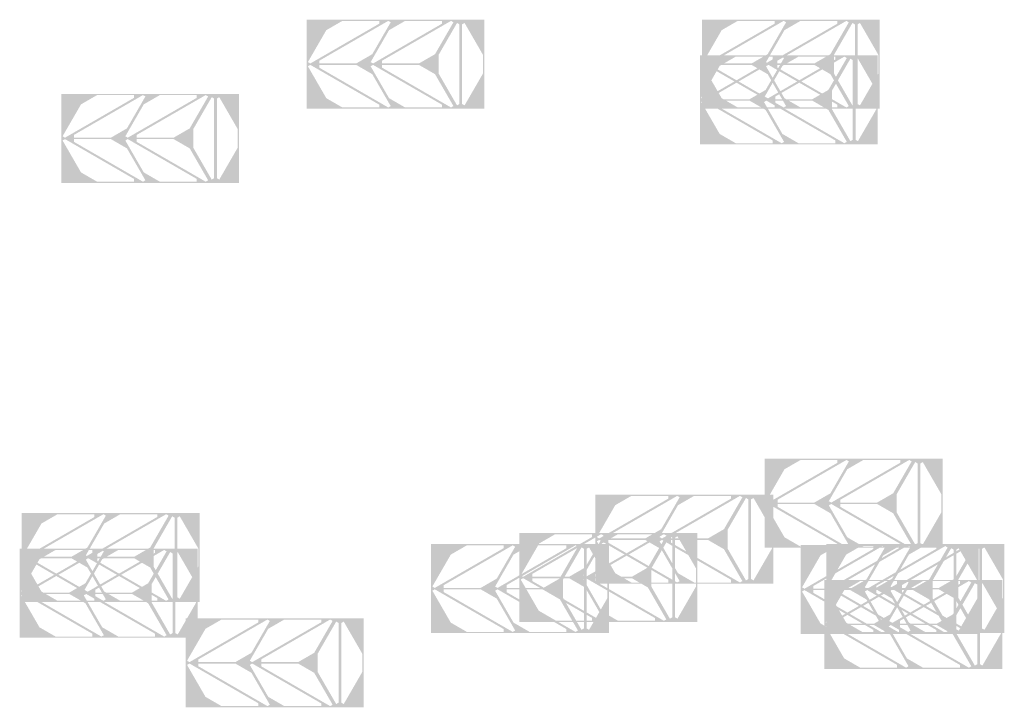
# Model space of a CAD drawing. Units: millimetres. Extents: x -26077 to 431651, y -66327 to 142901.
# Drawn here: x 98175 to 111679, y 106375 to 115804 of the extents above; entities that cross this region are included whole.
import ezdxf

# ---------------------------------------------------------------- set-up
doc = ezdxf.new("R2010")
doc.units = ezdxf.units.MM
doc.header["$MEASUREMENT"] = 0
doc.layers.add('Plaspanel Top', color=7, linetype='Continuous', lineweight=9)

msp = doc.modelspace()

# ---------------------------------------------------------------- hatches: boundary and pattern name
at = {"layer": 'Plaspanel Top', "linetype": 'Continuous', "ltscale": 5}
h = msp.add_hatch(dxfattribs=at)
h.set_pattern_fill('ANSI31', color=256)
h.set_pattern_definition([(45, (109972.21985, 104616.95829), (-0.0883883476, 0.0883883476), [])])
h.paths.add_polyline_path([(104549.51, 114584.08), (104549.51, 115804.08), (102109.51, 115804.08), (102109.51, 114584.08)])
h.paths.add_polyline_path([(103106.86, 114600.14), (102601.4, 114600.14), (102380.64, 114727.6), (102127.9, 115165.35), (102161.17, 115184.55), (103106.86, 114638.56)], flags=16)
h.paths.add_polyline_path([(103263.67, 114619.35), (103230.4, 114600.14), (102284.71, 115146.14), (102284.71, 115184.55), (102790.17, 115184.55), (103010.94, 115057.09)], flags=16)
h.paths.add_polyline_path([(103010.94, 115331.06), (102790.17, 115203.6), (102284.71, 115203.6), (102284.71, 115242.01), (103230.4, 115788.01), (103263.67, 115768.8)], flags=16)
h.paths.add_polyline_path([(102161.17, 115203.6), (102127.9, 115222.81), (102380.64, 115660.55), (102601.4, 115788.01), (103106.86, 115788.01), (103106.86, 115749.59)], flags=16)
h.paths.add_polyline_path([(103967.49, 114600.14), (103462.03, 114600.14), (103241.26, 114727.6), (102988.53, 115165.35), (103021.8, 115184.55), (103967.49, 114638.56)], flags=16)
h.paths.add_polyline_path([(103021.8, 115203.6), (102988.53, 115222.81), (103241.26, 115660.55), (103462.03, 115788.01), (103967.49, 115788.01), (103967.49, 115749.59)], flags=16)
h.paths.add_polyline_path([(104124.29, 114619.35), (104091.03, 114600.14), (103145.33, 115146.14), (103145.33, 115184.55), (103650.8, 115184.55), (103871.56, 115057.09)], flags=16)
h.paths.add_polyline_path([(103871.56, 115331.06), (103650.8, 115203.6), (103145.33, 115203.6), (103145.33, 115242.01), (104091.03, 115788.01), (104124.29, 115768.8)], flags=16)
h.paths.add_polyline_path([(104173.44, 114628.87), (103920.7, 115066.62), (103920.7, 115321.53), (104173.44, 115759.28), (104206.7, 115740.07), (104206.7, 114648.08)], flags=16)
h.paths.add_polyline_path([(104276.97, 114628.87), (104243.7, 114648.08), (104243.7, 115740.07), (104276.97, 115759.28), (104529.7, 115321.53), (104529.7, 115066.62)], flags=16)
h = msp.add_hatch(dxfattribs=at)
h.set_pattern_fill('ANSI31', color=256)
h.set_pattern_definition([(45, (115394.88941, 104616.95829), (-0.0883883476, 0.0883883476), [])])
h.paths.add_polyline_path([(109972.18, 114584.08), (109972.18, 115804.08), (107532.18, 115804.08), (107532.18, 114584.08)])
h.paths.add_polyline_path([(108529.53, 114600.14), (108024.07, 114600.14), (107803.3, 114727.6), (107550.57, 115165.35), (107583.84, 115184.55), (108529.53, 114638.56)], flags=16)
h.paths.add_polyline_path([(108686.34, 114619.35), (108653.07, 114600.14), (107707.38, 115146.14), (107707.38, 115184.55), (108212.84, 115184.55), (108433.6, 115057.09)], flags=16)
h.paths.add_polyline_path([(108433.6, 115331.06), (108212.84, 115203.6), (107707.38, 115203.6), (107707.38, 115242.01), (108653.07, 115788.01), (108686.34, 115768.8)], flags=16)
h.paths.add_polyline_path([(107583.84, 115203.6), (107550.57, 115222.81), (107803.3, 115660.55), (108024.07, 115788.01), (108529.53, 115788.01), (108529.53, 115749.59)], flags=16)
h.paths.add_polyline_path([(109390.16, 114600.14), (108884.7, 114600.14), (108663.93, 114727.6), (108411.2, 115165.35), (108444.47, 115184.55), (109390.16, 114638.56)], flags=16)
h.paths.add_polyline_path([(108444.47, 115203.6), (108411.2, 115222.81), (108663.93, 115660.55), (108884.7, 115788.01), (109390.16, 115788.01), (109390.16, 115749.59)], flags=16)
h.paths.add_polyline_path([(109546.96, 114619.35), (109513.7, 114600.14), (108568, 115146.14), (108568, 115184.55), (109073.47, 115184.55), (109294.23, 115057.09)], flags=16)
h.paths.add_polyline_path([(109294.23, 115331.06), (109073.47, 115203.6), (108568, 115203.6), (108568, 115242.01), (109513.7, 115788.01), (109546.96, 115768.8)], flags=16)
h.paths.add_polyline_path([(109596.1, 114628.87), (109343.37, 115066.62), (109343.37, 115321.53), (109596.1, 115759.28), (109629.37, 115740.07), (109629.37, 114648.08)], flags=16)
h.paths.add_polyline_path([(109699.64, 114628.87), (109666.37, 114648.08), (109666.37, 115740.07), (109699.64, 115759.28), (109952.37, 115321.53), (109952.37, 115066.62)], flags=16)
h = msp.add_hatch(dxfattribs=at)
h.set_pattern_fill('ANSI31', color=256)
h.set_pattern_definition([(45, (115367.23645, 104126.63582), (-0.0883883476, 0.0883883476), [])])
h.paths.add_polyline_path([(109944.52, 114093.75), (109944.52, 115313.75), (107504.52, 115313.75), (107504.52, 114093.75)])
h.paths.add_polyline_path([(108501.88, 114109.82), (107996.42, 114109.82), (107775.65, 114237.28), (107522.92, 114675.02), (107556.19, 114694.23), (108501.88, 114148.23)], flags=16)
h.paths.add_polyline_path([(108658.68, 114129.03), (108625.42, 114109.82), (107679.72, 114655.82), (107679.72, 114694.23), (108185.19, 114694.23), (108405.95, 114566.77)], flags=16)
h.paths.add_polyline_path([(108405.95, 114840.73), (108185.19, 114713.28), (107679.72, 114713.28), (107679.72, 114751.69), (108625.42, 115297.69), (108658.68, 115278.48)], flags=16)
h.paths.add_polyline_path([(107556.19, 114713.28), (107522.92, 114732.48), (107775.65, 115170.23), (107996.42, 115297.69), (108501.88, 115297.69), (108501.88, 115259.27)], flags=16)
h.paths.add_polyline_path([(109362.51, 114109.82), (108857.04, 114109.82), (108636.28, 114237.28), (108383.55, 114675.02), (108416.82, 114694.23), (109362.51, 114148.23)], flags=16)
h.paths.add_polyline_path([(108416.82, 114713.28), (108383.55, 114732.48), (108636.28, 115170.23), (108857.04, 115297.69), (109362.51, 115297.69), (109362.51, 115259.27)], flags=16)
h.paths.add_polyline_path([(109519.31, 114129.03), (109486.04, 114109.82), (108540.35, 114655.82), (108540.35, 114694.23), (109045.82, 114694.23), (109266.58, 114566.77)], flags=16)
h.paths.add_polyline_path([(109266.58, 114840.73), (109045.82, 114713.28), (108540.35, 114713.28), (108540.35, 114751.69), (109486.04, 115297.69), (109519.31, 115278.48)], flags=16)
h.paths.add_polyline_path([(109568.45, 114138.55), (109315.72, 114576.29), (109315.72, 114831.21), (109568.45, 115268.96), (109601.72, 115249.75), (109601.72, 114157.76)], flags=16)
h.paths.add_polyline_path([(109671.99, 114138.55), (109638.72, 114157.76), (109638.72, 115249.75), (109671.99, 115268.96), (109924.72, 114831.21), (109924.72, 114576.29)], flags=16)
h = msp.add_hatch(dxfattribs=at)
h.set_pattern_fill('ANSI31', color=256)
h.set_pattern_definition([(45, (106607.70567, 103599.36425), (-0.0883883476, 0.0883883476), [])])
h.paths.add_polyline_path([(101184.99, 113566.48), (101184.99, 114786.48), (98744.99, 114786.48), (98744.99, 113566.48)])
h.paths.add_polyline_path([(99742.35, 113582.55), (99236.89, 113582.55), (99016.12, 113710.01), (98763.39, 114147.75), (98796.66, 114166.96), (99742.35, 113620.96)], flags=16)
h.paths.add_polyline_path([(99899.15, 113601.76), (99865.89, 113582.55), (98920.19, 114128.54), (98920.19, 114166.96), (99425.66, 114166.96), (99646.42, 114039.5)], flags=16)
h.paths.add_polyline_path([(99646.42, 114313.46), (99425.66, 114186), (98920.19, 114186), (98920.19, 114224.42), (99865.89, 114770.41), (99899.15, 114751.21)], flags=16)
h.paths.add_polyline_path([(98796.66, 114186), (98763.39, 114205.21), (99016.12, 114642.96), (99236.89, 114770.41), (99742.35, 114770.41), (99742.35, 114732)], flags=16)
h.paths.add_polyline_path([(100602.98, 113582.55), (100097.51, 113582.55), (99876.75, 113710.01), (99624.02, 114147.75), (99657.28, 114166.96), (100602.98, 113620.96)], flags=16)
h.paths.add_polyline_path([(99657.28, 114186), (99624.02, 114205.21), (99876.75, 114642.96), (100097.51, 114770.41), (100602.98, 114770.41), (100602.98, 114732)], flags=16)
h.paths.add_polyline_path([(100759.78, 113601.76), (100726.51, 113582.55), (99780.82, 114128.54), (99780.82, 114166.96), (100286.28, 114166.96), (100507.05, 114039.5)], flags=16)
h.paths.add_polyline_path([(100507.05, 114313.46), (100286.28, 114186), (99780.82, 114186), (99780.82, 114224.42), (100726.51, 114770.41), (100759.78, 114751.21)], flags=16)
h.paths.add_polyline_path([(100808.92, 113611.28), (100556.19, 114049.02), (100556.19, 114303.94), (100808.92, 114741.68), (100842.19, 114722.48), (100842.19, 113630.49)], flags=16)
h.paths.add_polyline_path([(100912.46, 113611.28), (100879.19, 113630.49), (100879.19, 114722.48), (100912.46, 114741.68), (101165.19, 114303.94), (101165.19, 114049.02)], flags=16)
h = msp.add_hatch(dxfattribs=at)
h.set_pattern_fill('ANSI31', color=256)
h.set_pattern_definition([(45, (116256.29796, 98595.61026), (-0.0883883476, 0.0883883476), [])])
h.paths.add_polyline_path([(110833.58, 108562.73), (110833.58, 109782.73), (108393.58, 109782.73), (108393.58, 108562.73)])
h.paths.add_polyline_path([(109390.94, 108578.79), (108885.48, 108578.79), (108664.71, 108706.25), (108411.98, 109144), (108445.25, 109163.2), (109390.94, 108617.21)], flags=16)
h.paths.add_polyline_path([(109547.75, 108598), (109514.48, 108578.79), (108568.79, 109124.79), (108568.79, 109163.2), (109074.25, 109163.2), (109295.01, 109035.75)], flags=16)
h.paths.add_polyline_path([(109295.01, 109309.71), (109074.25, 109182.25), (108568.79, 109182.25), (108568.79, 109220.66), (109514.48, 109766.66), (109547.75, 109747.45)], flags=16)
h.paths.add_polyline_path([(108445.25, 109182.25), (108411.98, 109201.46), (108664.71, 109639.2), (108885.48, 109766.66), (109390.94, 109766.66), (109390.94, 109728.25)], flags=16)
h.paths.add_polyline_path([(110251.57, 108578.79), (109746.1, 108578.79), (109525.34, 108706.25), (109272.61, 109144), (109305.88, 109163.2), (110251.57, 108617.21)], flags=16)
h.paths.add_polyline_path([(109305.88, 109182.25), (109272.61, 109201.46), (109525.34, 109639.2), (109746.1, 109766.66), (110251.57, 109766.66), (110251.57, 109728.25)], flags=16)
h.paths.add_polyline_path([(110408.37, 108598), (110375.1, 108578.79), (109429.41, 109124.79), (109429.41, 109163.2), (109934.88, 109163.2), (110155.64, 109035.75)], flags=16)
h.paths.add_polyline_path([(110155.64, 109309.71), (109934.88, 109182.25), (109429.41, 109182.25), (109429.41, 109220.66), (110375.1, 109766.66), (110408.37, 109747.45)], flags=16)
h.paths.add_polyline_path([(110457.51, 108607.52), (110204.78, 109045.27), (110204.78, 109300.19), (110457.51, 109737.93), (110490.78, 109718.72), (110490.78, 108626.73)], flags=16)
h.paths.add_polyline_path([(110561.05, 108607.52), (110527.78, 108626.73), (110527.78, 109718.72), (110561.05, 109737.93), (110813.78, 109300.19), (110813.78, 109045.27)], flags=16)
h = msp.add_hatch(dxfattribs=at)
h.set_pattern_fill('ANSI31', color=256)
h.set_pattern_definition([(45, (113935.0643, 98103.04449), (-0.0883883476, 0.0883883476), [])])
h.paths.add_polyline_path([(108512.35, 108070.16), (108512.35, 109290.16), (106072.35, 109290.16), (106072.35, 108070.16)])
h.paths.add_polyline_path([(107069.71, 108086.23), (106564.24, 108086.23), (106343.48, 108213.69), (106090.75, 108651.43), (106124.02, 108670.64), (107069.71, 108124.64)], flags=16)
h.paths.add_polyline_path([(107226.51, 108105.44), (107193.24, 108086.23), (106247.55, 108632.22), (106247.55, 108670.64), (106753.02, 108670.64), (106973.78, 108543.18)], flags=16)
h.paths.add_polyline_path([(106973.78, 108817.14), (106753.02, 108689.68), (106247.55, 108689.68), (106247.55, 108728.1), (107193.24, 109274.09), (107226.51, 109254.89)], flags=16)
h.paths.add_polyline_path([(106124.02, 108689.68), (106090.75, 108708.89), (106343.48, 109146.64), (106564.24, 109274.09), (107069.71, 109274.09), (107069.71, 109235.68)], flags=16)
h.paths.add_polyline_path([(107930.34, 108086.23), (107424.87, 108086.23), (107204.11, 108213.69), (106951.37, 108651.43), (106984.64, 108670.64), (107930.34, 108124.64)], flags=16)
h.paths.add_polyline_path([(106984.64, 108689.68), (106951.37, 108708.89), (107204.11, 109146.64), (107424.87, 109274.09), (107930.34, 109274.09), (107930.34, 109235.68)], flags=16)
h.paths.add_polyline_path([(108087.14, 108105.44), (108053.87, 108086.23), (107108.18, 108632.22), (107108.18, 108670.64), (107613.64, 108670.64), (107834.41, 108543.18)], flags=16)
h.paths.add_polyline_path([(107834.41, 108817.14), (107613.64, 108689.68), (107108.18, 108689.68), (107108.18, 108728.1), (108053.87, 109274.09), (108087.14, 109254.89)], flags=16)
h.paths.add_polyline_path([(108136.28, 108114.96), (107883.55, 108552.7), (107883.55, 108807.62), (108136.28, 109245.36), (108169.55, 109226.16), (108169.55, 108134.17)], flags=16)
h.paths.add_polyline_path([(108239.82, 108114.96), (108206.55, 108134.17), (108206.55, 109226.16), (108239.82, 109245.36), (108492.55, 108807.62), (108492.55, 108552.7)], flags=16)
h = msp.add_hatch(dxfattribs=at)
h.set_pattern_fill('ANSI31', color=256)
h.set_pattern_definition([(45, (106065.59311, 97851.81975), (-0.0883883476, 0.0883883476), [])])
h.paths.add_polyline_path([(100642.88, 107818.94), (100642.88, 109038.94), (98202.88, 109038.94), (98202.88, 107818.94)])
h.paths.add_polyline_path([(99200.24, 107835), (98694.77, 107835), (98474.01, 107962.46), (98221.28, 108400.21), (98254.54, 108419.41), (99200.24, 107873.42)], flags=16)
h.paths.add_polyline_path([(99357.04, 107854.21), (99323.77, 107835), (98378.08, 108381), (98378.08, 108419.41), (98883.54, 108419.41), (99104.31, 108291.96)], flags=16)
h.paths.add_polyline_path([(99104.31, 108565.92), (98883.54, 108438.46), (98378.08, 108438.46), (98378.08, 108476.87), (99323.77, 109022.87), (99357.04, 109003.66)], flags=16)
h.paths.add_polyline_path([(98254.54, 108438.46), (98221.28, 108457.67), (98474.01, 108895.41), (98694.77, 109022.87), (99200.24, 109022.87), (99200.24, 108984.46)], flags=16)
h.paths.add_polyline_path([(100060.86, 107835), (99555.4, 107835), (99334.64, 107962.46), (99081.9, 108400.21), (99115.17, 108419.41), (100060.86, 107873.42)], flags=16)
h.paths.add_polyline_path([(99115.17, 108438.46), (99081.9, 108457.67), (99334.64, 108895.41), (99555.4, 109022.87), (100060.86, 109022.87), (100060.86, 108984.46)], flags=16)
h.paths.add_polyline_path([(100217.67, 107854.21), (100184.4, 107835), (99238.71, 108381), (99238.71, 108419.41), (99744.17, 108419.41), (99964.94, 108291.96)], flags=16)
h.paths.add_polyline_path([(99964.94, 108565.92), (99744.17, 108438.46), (99238.71, 108438.46), (99238.71, 108476.87), (100184.4, 109022.87), (100217.67, 109003.66)], flags=16)
h.paths.add_polyline_path([(100266.81, 107863.73), (100014.08, 108301.48), (100014.08, 108556.4), (100266.81, 108994.14), (100300.08, 108974.93), (100300.08, 107882.94)], flags=16)
h.paths.add_polyline_path([(100370.34, 107863.73), (100337.08, 107882.94), (100337.08, 108974.93), (100370.34, 108994.14), (100623.08, 108556.4), (100623.08, 108301.48)], flags=16)
h = msp.add_hatch(dxfattribs=at)
h.set_pattern_fill('ANSI31', color=256)
h.set_pattern_definition([(45, (112891.78378, 97578.01622), (-0.0883883476, 0.0883883476), [])])
h.paths.add_polyline_path([(107469.07, 107545.13), (107469.07, 108765.13), (105029.07, 108765.13), (105029.07, 107545.13)])
h.paths.add_polyline_path([(106026.43, 107561.2), (105520.96, 107561.2), (105300.2, 107688.66), (105047.47, 108126.4), (105080.73, 108145.61), (106026.43, 107599.62)], flags=16)
h.paths.add_polyline_path([(106183.23, 107580.41), (106149.96, 107561.2), (105204.27, 108107.2), (105204.27, 108145.61), (105709.73, 108145.61), (105930.5, 108018.15)], flags=16)
h.paths.add_polyline_path([(105930.5, 108292.11), (105709.73, 108164.66), (105204.27, 108164.66), (105204.27, 108203.07), (106149.96, 108749.07), (106183.23, 108729.86)], flags=16)
h.paths.add_polyline_path([(105080.73, 108164.66), (105047.47, 108183.86), (105300.2, 108621.61), (105520.96, 108749.07), (106026.43, 108749.07), (106026.43, 108710.65)], flags=16)
h.paths.add_polyline_path([(106887.05, 107561.2), (106381.59, 107561.2), (106160.83, 107688.66), (105908.09, 108126.4), (105941.36, 108145.61), (106887.05, 107599.62)], flags=16)
h.paths.add_polyline_path([(105941.36, 108164.66), (105908.09, 108183.86), (106160.83, 108621.61), (106381.59, 108749.07), (106887.05, 108749.07), (106887.05, 108710.65)], flags=16)
h.paths.add_polyline_path([(107043.86, 107580.41), (107010.59, 107561.2), (106064.9, 108107.2), (106064.9, 108145.61), (106570.36, 108145.61), (106791.13, 108018.15)], flags=16)
h.paths.add_polyline_path([(106791.13, 108292.11), (106570.36, 108164.66), (106064.9, 108164.66), (106064.9, 108203.07), (107010.59, 108749.07), (107043.86, 108729.86)], flags=16)
h.paths.add_polyline_path([(107093, 107589.93), (106840.27, 108027.68), (106840.27, 108282.59), (107093, 108720.34), (107126.27, 108701.13), (107126.27, 107609.14)], flags=16)
h.paths.add_polyline_path([(107196.54, 107589.93), (107163.27, 107609.14), (107163.27, 108701.13), (107196.54, 108720.34), (107449.27, 108282.59), (107449.27, 108027.68)], flags=16)
h = msp.add_hatch(dxfattribs=at)
h.set_pattern_fill('ANSI31', color=256)
h.set_pattern_definition([(45, (111679.47836, 97425.32295), (-0.0883883476, 0.0883883476), [])])
h.paths.add_polyline_path([(106256.76, 107392.44), (106256.76, 108612.44), (103816.76, 108612.44), (103816.76, 107392.44)])
h.paths.add_polyline_path([(104814.12, 107408.51), (104308.66, 107408.51), (104087.89, 107535.97), (103835.16, 107973.71), (103868.43, 107992.92), (104814.12, 107446.92)], flags=16)
h.paths.add_polyline_path([(104970.93, 107427.71), (104937.66, 107408.51), (103991.97, 107954.5), (103991.97, 107992.92), (104497.43, 107992.92), (104718.19, 107865.46)], flags=16)
h.paths.add_polyline_path([(104718.19, 108139.42), (104497.43, 108011.96), (103991.97, 108011.96), (103991.97, 108050.38), (104937.66, 108596.37), (104970.93, 108577.17)], flags=16)
h.paths.add_polyline_path([(103868.43, 108011.96), (103835.16, 108031.17), (104087.89, 108468.91), (104308.66, 108596.37), (104814.12, 108596.37), (104814.12, 108557.96)], flags=16)
h.paths.add_polyline_path([(105674.75, 107408.51), (105169.29, 107408.51), (104948.52, 107535.97), (104695.79, 107973.71), (104729.06, 107992.92), (105674.75, 107446.92)], flags=16)
h.paths.add_polyline_path([(104729.06, 108011.96), (104695.79, 108031.17), (104948.52, 108468.91), (105169.29, 108596.37), (105674.75, 108596.37), (105674.75, 108557.96)], flags=16)
h.paths.add_polyline_path([(105831.55, 107427.71), (105798.29, 107408.51), (104852.59, 107954.5), (104852.59, 107992.92), (105358.06, 107992.92), (105578.82, 107865.46)], flags=16)
h.paths.add_polyline_path([(105578.82, 108139.42), (105358.06, 108011.96), (104852.59, 108011.96), (104852.59, 108050.38), (105798.29, 108596.37), (105831.55, 108577.17)], flags=16)
h.paths.add_polyline_path([(105880.69, 107437.24), (105627.96, 107874.98), (105627.96, 108129.9), (105880.69, 108567.64), (105913.96, 108548.44), (105913.96, 107456.44)], flags=16)
h.paths.add_polyline_path([(105984.23, 107437.24), (105950.96, 107456.44), (105950.96, 108548.44), (105984.23, 108567.64), (106236.96, 108129.9), (106236.96, 107874.98)], flags=16)
h = msp.add_hatch(dxfattribs=at)
h.set_pattern_fill('ANSI31', color=256)
h.set_pattern_definition([(45, (116749.89641, 97414.22444), (-0.0883883476, 0.0883883476), [])])
h.paths.add_polyline_path([(111327.18, 107381.34), (111327.18, 108601.34), (108887.18, 108601.34), (108887.18, 107381.34)])
h.paths.add_polyline_path([(109884.54, 107397.41), (109379.08, 107397.41), (109158.31, 107524.87), (108905.58, 107962.61), (108938.85, 107981.82), (109884.54, 107435.82)], flags=16)
h.paths.add_polyline_path([(110041.34, 107416.62), (110008.08, 107397.41), (109062.38, 107943.4), (109062.38, 107981.82), (109567.85, 107981.82), (109788.61, 107854.36)], flags=16)
h.paths.add_polyline_path([(109788.61, 108128.32), (109567.85, 108000.86), (109062.38, 108000.86), (109062.38, 108039.28), (110008.08, 108585.27), (110041.34, 108566.07)], flags=16)
h.paths.add_polyline_path([(108938.85, 108000.86), (108905.58, 108020.07), (109158.31, 108457.82), (109379.08, 108585.27), (109884.54, 108585.27), (109884.54, 108546.86)], flags=16)
h.paths.add_polyline_path([(110745.17, 107397.41), (110239.7, 107397.41), (110018.94, 107524.87), (109766.21, 107962.61), (109799.48, 107981.82), (110745.17, 107435.82)], flags=16)
h.paths.add_polyline_path([(109799.48, 108000.86), (109766.21, 108020.07), (110018.94, 108457.82), (110239.7, 108585.27), (110745.17, 108585.27), (110745.17, 108546.86)], flags=16)
h.paths.add_polyline_path([(110901.97, 107416.62), (110868.7, 107397.41), (109923.01, 107943.4), (109923.01, 107981.82), (110428.48, 107981.82), (110649.24, 107854.36)], flags=16)
h.paths.add_polyline_path([(110649.24, 108128.32), (110428.48, 108000.86), (109923.01, 108000.86), (109923.01, 108039.28), (110868.7, 108585.27), (110901.97, 108566.07)], flags=16)
h.paths.add_polyline_path([(110951.11, 107426.14), (110698.38, 107863.88), (110698.38, 108118.8), (110951.11, 108556.54), (110984.38, 108537.34), (110984.38, 107445.35)], flags=16)
h.paths.add_polyline_path([(111054.65, 107426.14), (111021.38, 107445.35), (111021.38, 108537.34), (111054.65, 108556.54), (111307.38, 108118.8), (111307.38, 107863.88)], flags=16)
h = msp.add_hatch(dxfattribs=at)
h.set_pattern_fill('ANSI31', color=256)
h.set_pattern_definition([(45, (117102.14792, 97425.32295), (-0.0883883476, 0.0883883476), [])])
h.paths.add_polyline_path([(111679.43, 107392.44), (111679.43, 108612.44), (109239.43, 108612.44), (109239.43, 107392.44)])
h.paths.add_polyline_path([(110236.79, 107408.51), (109731.33, 107408.51), (109510.56, 107535.97), (109257.83, 107973.71), (109291.1, 107992.92), (110236.79, 107446.92)], flags=16)
h.paths.add_polyline_path([(110393.6, 107427.71), (110360.33, 107408.51), (109414.64, 107954.5), (109414.64, 107992.92), (109920.1, 107992.92), (110140.86, 107865.46)], flags=16)
h.paths.add_polyline_path([(110140.86, 108139.42), (109920.1, 108011.96), (109414.64, 108011.96), (109414.64, 108050.38), (110360.33, 108596.37), (110393.6, 108577.17)], flags=16)
h.paths.add_polyline_path([(109291.1, 108011.96), (109257.83, 108031.17), (109510.56, 108468.91), (109731.33, 108596.37), (110236.79, 108596.37), (110236.79, 108557.96)], flags=16)
h.paths.add_polyline_path([(111097.42, 107408.51), (110591.95, 107408.51), (110371.19, 107535.97), (110118.46, 107973.71), (110151.73, 107992.92), (111097.42, 107446.92)], flags=16)
h.paths.add_polyline_path([(110151.73, 108011.96), (110118.46, 108031.17), (110371.19, 108468.91), (110591.95, 108596.37), (111097.42, 108596.37), (111097.42, 108557.96)], flags=16)
h.paths.add_polyline_path([(111254.22, 107427.71), (111220.95, 107408.51), (110275.26, 107954.5), (110275.26, 107992.92), (110780.73, 107992.92), (111001.49, 107865.46)], flags=16)
h.paths.add_polyline_path([(111001.49, 108139.42), (110780.73, 108011.96), (110275.26, 108011.96), (110275.26, 108050.38), (111220.95, 108596.37), (111254.22, 108577.17)], flags=16)
h.paths.add_polyline_path([(111303.36, 107437.24), (111050.63, 107874.98), (111050.63, 108129.9), (111303.36, 108567.64), (111336.63, 108548.44), (111336.63, 107456.44)], flags=16)
h.paths.add_polyline_path([(111406.9, 107437.24), (111373.63, 107456.44), (111373.63, 108548.44), (111406.9, 108567.64), (111659.63, 108129.9), (111659.63, 107874.98)], flags=16)
h = msp.add_hatch(dxfattribs=at)
h.set_pattern_fill('ANSI31', color=256)
h.set_pattern_definition([(45, (106037.94015, 97361.49728), (-0.0883883476, 0.0883883476), [])])
h.paths.add_polyline_path([(100615.23, 107328.61), (100615.23, 108548.61), (98175.23, 108548.61), (98175.23, 107328.61)])
h.paths.add_polyline_path([(99172.58, 107344.68), (98667.12, 107344.68), (98446.36, 107472.14), (98193.62, 107909.88), (98226.89, 107929.09), (99172.58, 107383.1)], flags=16)
h.paths.add_polyline_path([(99329.39, 107363.89), (99296.12, 107344.68), (98350.43, 107890.68), (98350.43, 107929.09), (98855.89, 107929.09), (99076.66, 107801.63)], flags=16)
h.paths.add_polyline_path([(99076.66, 108075.6), (98855.89, 107948.14), (98350.43, 107948.14), (98350.43, 107986.55), (99296.12, 108532.55), (99329.39, 108513.34)], flags=16)
h.paths.add_polyline_path([(98226.89, 107948.14), (98193.62, 107967.34), (98446.36, 108405.09), (98667.12, 108532.55), (99172.58, 108532.55), (99172.58, 108494.13)], flags=16)
h.paths.add_polyline_path([(100033.21, 107344.68), (99527.75, 107344.68), (99306.98, 107472.14), (99054.25, 107909.88), (99087.52, 107929.09), (100033.21, 107383.1)], flags=16)
h.paths.add_polyline_path([(99087.52, 107948.14), (99054.25, 107967.34), (99306.98, 108405.09), (99527.75, 108532.55), (100033.21, 108532.55), (100033.21, 108494.13)], flags=16)
h.paths.add_polyline_path([(100190.01, 107363.89), (100156.75, 107344.68), (99211.05, 107890.68), (99211.05, 107929.09), (99716.52, 107929.09), (99937.28, 107801.63)], flags=16)
h.paths.add_polyline_path([(99937.28, 108075.6), (99716.52, 107948.14), (99211.05, 107948.14), (99211.05, 107986.55), (100156.75, 108532.55), (100190.01, 108513.34)], flags=16)
h.paths.add_polyline_path([(100239.16, 107373.41), (99986.42, 107811.16), (99986.42, 108066.07), (100239.16, 108503.82), (100272.42, 108484.61), (100272.42, 107392.62)], flags=16)
h.paths.add_polyline_path([(100342.69, 107373.41), (100309.42, 107392.62), (100309.42, 108484.61), (100342.69, 108503.82), (100595.42, 108066.07), (100595.42, 107811.16)], flags=16)
h = msp.add_hatch(dxfattribs=at)
h.set_pattern_fill('ANSI31', color=256)
h.set_pattern_definition([(45, (117074.49496, 96935.00048), (-0.0883883476, 0.0883883476), [])])
h.paths.add_polyline_path([(111651.78, 106902.12), (111651.78, 108122.12), (109211.78, 108122.12), (109211.78, 106902.12)])
h.paths.add_polyline_path([(110209.14, 106918.18), (109703.67, 106918.18), (109482.91, 107045.64), (109230.18, 107483.39), (109263.45, 107502.6), (110209.14, 106956.6)], flags=16)
h.paths.add_polyline_path([(110365.94, 106937.39), (110332.67, 106918.18), (109386.98, 107464.18), (109386.98, 107502.6), (109892.45, 107502.6), (110113.21, 107375.14)], flags=16)
h.paths.add_polyline_path([(110113.21, 107649.1), (109892.45, 107521.64), (109386.98, 107521.64), (109386.98, 107560.05), (110332.67, 108106.05), (110365.94, 108086.84)], flags=16)
h.paths.add_polyline_path([(109263.45, 107521.64), (109230.18, 107540.85), (109482.91, 107978.59), (109703.67, 108106.05), (110209.14, 108106.05), (110209.14, 108067.64)], flags=16)
h.paths.add_polyline_path([(111069.77, 106918.18), (110564.3, 106918.18), (110343.54, 107045.64), (110090.81, 107483.39), (110124.07, 107502.6), (111069.77, 106956.6)], flags=16)
h.paths.add_polyline_path([(110124.07, 107521.64), (110090.81, 107540.85), (110343.54, 107978.59), (110564.3, 108106.05), (111069.77, 108106.05), (111069.77, 108067.64)], flags=16)
h.paths.add_polyline_path([(111226.57, 106937.39), (111193.3, 106918.18), (110247.61, 107464.18), (110247.61, 107502.6), (110753.07, 107502.6), (110973.84, 107375.14)], flags=16)
h.paths.add_polyline_path([(110973.84, 107649.1), (110753.07, 107521.64), (110247.61, 107521.64), (110247.61, 107560.05), (111193.3, 108106.05), (111226.57, 108086.84)], flags=16)
h.paths.add_polyline_path([(111275.71, 106946.91), (111022.98, 107384.66), (111022.98, 107639.58), (111275.71, 108077.32), (111308.98, 108058.11), (111308.98, 106966.12)], flags=16)
h.paths.add_polyline_path([(111379.25, 106946.91), (111345.98, 106966.12), (111345.98, 108058.11), (111379.25, 108077.32), (111631.98, 107639.58), (111631.98, 107384.66)], flags=16)
h = msp.add_hatch(dxfattribs=at)
h.set_pattern_fill('ANSI31', color=256)
h.set_pattern_definition([(45, (108314.96418, 96407.72891), (-0.0883883476, 0.0883883476), [])])
h.paths.add_polyline_path([(102892.25, 106374.85), (102892.25, 107594.85), (100452.25, 107594.85), (100452.25, 106374.85)])
h.paths.add_polyline_path([(101449.61, 106390.91), (100944.14, 106390.91), (100723.38, 106518.37), (100470.65, 106956.12), (100503.92, 106975.32), (101449.61, 106429.33)], flags=16)
h.paths.add_polyline_path([(101606.41, 106410.12), (101573.14, 106390.91), (100627.45, 106936.91), (100627.45, 106975.32), (101132.92, 106975.32), (101353.68, 106847.87)], flags=16)
h.paths.add_polyline_path([(101353.68, 107121.83), (101132.92, 106994.37), (100627.45, 106994.37), (100627.45, 107032.78), (101573.14, 107578.78), (101606.41, 107559.57)], flags=16)
h.paths.add_polyline_path([(100503.92, 106994.37), (100470.65, 107013.58), (100723.38, 107451.32), (100944.14, 107578.78), (101449.61, 107578.78), (101449.61, 107540.36)], flags=16)
h.paths.add_polyline_path([(102310.24, 106390.91), (101804.77, 106390.91), (101584.01, 106518.37), (101331.27, 106956.12), (101364.54, 106975.32), (102310.24, 106429.33)], flags=16)
h.paths.add_polyline_path([(101364.54, 106994.37), (101331.27, 107013.58), (101584.01, 107451.32), (101804.77, 107578.78), (102310.24, 107578.78), (102310.24, 107540.36)], flags=16)
h.paths.add_polyline_path([(102467.04, 106410.12), (102433.77, 106390.91), (101488.08, 106936.91), (101488.08, 106975.32), (101993.54, 106975.32), (102214.31, 106847.87)], flags=16)
h.paths.add_polyline_path([(102214.31, 107121.83), (101993.54, 106994.37), (101488.08, 106994.37), (101488.08, 107032.78), (102433.77, 107578.78), (102467.04, 107559.57)], flags=16)
h.paths.add_polyline_path([(102516.18, 106419.64), (102263.45, 106857.39), (102263.45, 107112.3), (102516.18, 107550.05), (102549.45, 107530.84), (102549.45, 106438.85)], flags=16)
h.paths.add_polyline_path([(102619.72, 106419.64), (102586.45, 106438.85), (102586.45, 107530.84), (102619.72, 107550.05), (102872.45, 107112.3), (102872.45, 106857.39)], flags=16)

doc.saveas('drawing.dxf')
